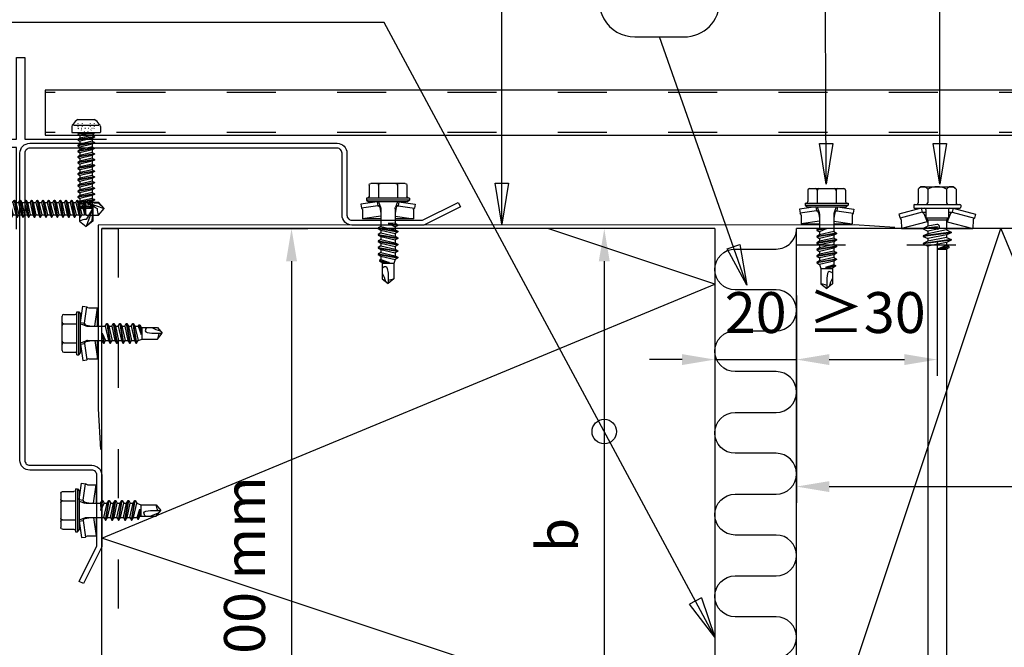
# Model space of a CAD drawing. Units: millimetres. Extents: x -128685 to -113904, y 35853 to 50158.
# Drawn here: x -122606 to -122365, y 48737 to 48890 of the extents above; entities that cross this region are included whole.
import ezdxf

# ---------------------------------------------------------------- set-up
doc = ezdxf.new("R2010")
doc.units = ezdxf.units.MM
doc.header["$LTSCALE"] = 3
doc.linetypes.add('DOT', pattern=[0.25, 0, -0.25])
doc.linetypes.add('KEL', pattern=[2.25, 1, -1.25])
doc.layers.add('RUUKKI', color=7, linetype='Continuous')
doc.styles.add('arial', font='arial.ttf')
doc.styles.add('ROMANS', font='romans.shx')
doc.dimstyles.new('ISO-25', dxfattribs={"dimtxt": 2.5, "dimasz": 2.5, "dimexe": 1.25, "dimexo": 0.625, "dimtad": 1, "dimtxsty": 'Standard', "dimcen": 2.5, "dimadec": 0, "dimazin": 0, "dimtfac": 1, "dimtmove": 0, "dimatfit": 3, "dimldrblk": 'CLOSEDBLANK', "dimfxl": 1, "dimarcsym": 0})
doc.dimstyles.get("Standard").update_dxf_attribs({"dimtxt": 3, "dimasz": 2.5, "dimexe": 2.5, "dimexo": 2.5, "dimgap": 1.5, "dimtad": 0, "dimtih": 1, "dimtoh": 1, "dimzin": 0, "dimdsep": 46, "dimtxsty": 'ROMANS', "dimcen": -3, "dimdle": 1.25, "dimadec": 0, "dimazin": 0, "dimtfac": 0.75, "dimtofl": 0, "dimtmove": 2, "dimatfit": 3, "dimldrblk": 'CLOSEDBLANK', "dimfxl": 1, "dimtvp": 1.5, "dimtolj": 1, "dimtzin": 0, "dimarcsym": 0})

# ---------------------------------------------------------------- blocks, each defined once
blk = doc.blocks.new('A$C6D710451')
at = {"linetype": 'Continuous'}
for p, q in [((0.28, 2.43), (3.08, 2.43)), ((3.48, -2.19), (3.48, 3.06)), ((3.48, 3.06), (3.98, 3.06)), ((3.98, -2.19), (3.98, 3.06)), ((3.98, 3.06), (4.38, 2.58)), ((4.38, 0.45), (4.95, 4.46)), ((4.38, -2.19), (4.38, 2.58)), ((4.95, 4.46), (5.94, 4.32)), ((5.37, 0.31), (5.94, 4.32)), ((6.38, 4.06), (8.53, 4.06)), ((7.89, -0.44), (8.53, 4.06)), ((8.53, -0.44), (8.53, 4.06)), ((-0.12, 0.12), (-0.12, 2.03)), ((-0.12, 0.12), (-0.12, 2.03)), ((-0.12, -2.19), (-0.12, 0.12)), ((-0.12, -2.19), (-0.12, 0.12)), ((0.28, 0.12), (3.48, 0.12)), ((4.38, 0.45), (5.37, 0.31)), ((4.38, -2.19), (4.38, 0.45)), ((4.38, 0.11), (5.72, -0.38)), ((5.37, -0.25), (5.37, 0.31)), ((10.42, -0.44), (10.79, 0.21)), ((10.79, 0.21), (10.93, 0.21)), ((10.79, 0.21), (11.59, -4.59)), ((10.93, 0.21), (11.31, -0.44)), ((10.93, 0.21), (11.73, -4.59)), ((12.01, -0.44), (12.38, 0.21)), ((12.38, 0.21), (12.52, 0.21)), ((12.38, 0.21), (13.18, -4.59)), ((12.52, 0.21), (12.9, -0.44)), ((12.52, 0.21), (13.32, -4.59)), ((13.6, -0.44), (13.97, 0.21)), ((13.97, 0.21), (14.11, 0.21)), ((13.97, 0.21), (14.77, -4.59)), ((14.11, 0.21), (14.49, -0.44)), ((14.11, 0.21), (14.91, -4.59)), ((15.19, -0.44), (15.56, 0.21)), ((15.56, 0.21), (15.7, 0.21)), ((15.56, 0.21), (16.36, -4.59)), ((15.7, 0.21), (16.08, -0.44)), ((15.7, 0.21), (16.5, -4.59)), ((16.78, -0.44), (17.15, 0.21)), ((17.15, 0.21), (17.29, 0.21)), ((17.15, 0.21), (17.95, -4.59)), ((17.29, 0.21), (17.67, -0.44)), ((17.29, 0.21), (18.09, -4.59)), ((-0.12, -4.5), (-0.12, -2.19)), ((3.48, -7.44), (3.48, -2.19)), ((3.98, -7.44), (3.98, -2.19)), ((4.38, -6.97), (4.38, -2.19)), ((4.38, -4.83), (4.38, -2.19)), ((5.8, -0.2), (7.17, -0.44)), ((6.06, -0.44), (10.42, -0.44)), ((9.62, -3.94), (9.67, -2.19)), ((9.67, -2.19), (10, -4.59)), ((9.67, -2.19), (10.14, -4.59)), ((9.67, -2.19), (10.51, -3.94)), ((10.42, -0.44), (11.21, -3.94)), ((11.31, -0.44), (12.01, -0.44)), ((11.31, -0.44), (12.1, -3.94)), ((12.01, -0.44), (12.8, -3.94)), ((12.9, -0.44), (13.6, -0.44)), ((12.9, -0.44), (13.69, -3.94)), ((13.6, -0.44), (14.39, -3.94)), ((14.49, -0.44), (15.19, -0.44)), ((14.49, -0.44), (15.28, -3.94)), ((15.19, -0.44), (15.98, -3.94)), ((16.08, -0.44), (16.78, -0.44)), ((16.08, -0.44), (16.87, -3.94)), ((16.78, -0.44), (17.57, -3.94)), ((17.67, -0.44), (18.52, -0.44)), ((17.67, -0.44), (18.46, -3.94)), ((18.52, -0.44), (18.74, -0.07)), ((18.52, -0.44), (19.2, -2.47)), ((18.74, -0.07), (18.88, -0.07)), ((18.74, -0.07), (19.2, -2.47)), ((18.88, -0.07), (19.25, -0.72)), ((18.88, -0.07), (19.2, -2.47)), ((19.2, -2.47), (19.25, -0.72)), ((19.25, -0.72), (19.46, -0.79)), ((19.46, -0.79), (23.21, -0.79)), ((19.46, -3.59), (19.46, -0.79)), ((21.81, -2.19), (24.38, -2.19)), ((23.21, -0.79), (24.38, -2.19)), ((23.21, -3.59), (24.38, -2.19)), ((-0.12, -6.41), (-0.12, -4.5)), ((0.28, -4.5), (3.48, -4.5)), ((4.38, -4.49), (5.72, -4)), ((4.38, -4.83), (5.37, -4.69)), ((5.37, -4.69), (5.37, -4.13)), ((5.37, -4.69), (5.94, -8.7)), ((5.8, -4.18), (7.17, -3.94)), ((6.06, -3.94), (9.62, -3.94)), ((7.89, -3.94), (8.53, -8.44)), ((8.53, -8.44), (8.53, -3.94)), ((9.62, -3.94), (10, -4.59)), ((10, -4.59), (10.14, -4.59)), ((10.14, -4.59), (10.51, -3.94)), ((10.51, -3.94), (11.21, -3.94)), ((11.21, -3.94), (11.59, -4.59)), ((11.59, -4.59), (11.73, -4.59)), ((11.73, -4.59), (12.1, -3.94)), ((12.1, -3.94), (12.8, -3.94)), ((12.8, -3.94), (13.18, -4.59)), ((13.18, -4.59), (13.32, -4.59)), ((13.32, -4.59), (13.69, -3.94)), ((13.69, -3.94), (14.39, -3.94)), ((14.39, -3.94), (14.77, -4.59)), ((14.77, -4.59), (14.91, -4.59)), ((14.91, -4.59), (15.28, -3.94)), ((15.28, -3.94), (15.98, -3.94)), ((15.98, -3.94), (16.36, -4.59)), ((16.36, -4.59), (16.5, -4.59)), ((16.5, -4.59), (16.87, -3.94)), ((16.87, -3.94), (17.57, -3.94)), ((17.57, -3.94), (17.95, -4.59)), ((17.95, -4.59), (18.09, -4.59)), ((18.09, -4.59), (18.46, -3.94)), ((18.46, -3.94), (19.46, -3.59)), ((19.46, -3.59), (23.21, -3.59)), ((0.28, -6.81), (3.08, -6.81)), ((3.98, -7.44), (4.38, -6.97)), ((4.38, -4.83), (4.95, -8.84)), ((3.48, -7.44), (3.98, -7.44)), ((4.95, -8.84), (5.94, -8.7)), ((6.38, -8.44), (8.53, -8.44))]:
    blk.add_line(p, q, dxfattribs=at)
blk.add_lwpolyline([(20.21, -1.59), (20.33, -1.82), (20.68, -2.02), (21.81, -2.19)], dxfattribs=at)
for centre, radius, start, end in [((0.28, 2.03), 0.4, 90, 180), ((3.08, 2.83), 0.4, 270, 0), ((6.38, 4.56), 0.5, 208.5774, 270), ((0.28, 0.52), 0.4, 180, 270), ((0.28, -0.28), 0.4, 90, 180), ((5.89, 0.31), 0.517, 180, 260), ((6.06, 0.56), 1, 249.8637, 270), ((21.21, -1.59), 1, 126.8699, 180), ((30.04, 17.44), 20, 245.6996, 252.0638), ((42.7, -8.06), 20, 162.9385, 167.0913), ((0.28, -4.1), 0.4, 180, 270), ((0.28, -4.9), 0.4, 90, 180), ((5.89, -4.69), 0.517, 100, 180), ((6.06, -4.94), 1, 90, 110.1363), ((0.28, -6.41), 0.4, 180, 270), ((3.08, -7.21), 0.4, 0, 90), ((6.38, -8.94), 0.5, 90, 151.4226)]:
    blk.add_arc(centre, radius, start, end, dxfattribs=at)
blk = doc.blocks.new('_ClosedBlank')
at = {"color": 0, "linetype": 'ByBlock', "lineweight": -2}
for p, q in [((-1, 0.167), (0, 0)), ((-1, 0.167), (-1, -0.167)), ((0, 0), (-1, -0.167))]:
    blk.add_line(p, q, dxfattribs=at)
blk = doc.blocks.new('*D33')
at = {"layer": 'DEFPOINTS', "color": 0, "ltscale": 4, "transparency": 16777216}
for p in [(-122435.77, 48839.31), (-122462.81, 48689.31), (-122435.77, 48689.31)]:
    blk.add_point(p, dxfattribs=at)
at = {"layer": 'RUUKKI', "color": 6, "lineweight": -2, "ltscale": 4, "transparency": 16777216}
for p, q in [((-122443.77, 48839.31), (-122466.81, 48839.31)), ((-122462.81, 48831.31), (-122462.81, 48697.31)), ((-122443.77, 48689.31), (-122466.81, 48689.31))]:
    blk.add_line(p, q, dxfattribs=at)
at = {"layer": 'RUUKKI', "color": 6, "ltscale": 4, "transparency": 16777216}
for points in [[(-122464.15, 48831.31), (-122461.48, 48831.31), (-122462.81, 48839.31)], [(-122464.15, 48697.31), (-122461.48, 48697.31), (-122462.81, 48689.31)]]:
    blk.add_solid(points, dxfattribs=at)
at = {"layer": 'RUUKKI', "color": 2, "ltscale": 4, "transparency": 16777216, "insert": (-122472.98, 48764.31), "char_height": 10, "attachment_point": 5, "rotation": 90, "style": 'arial'}
blk.add_mtext('b', dxfattribs=at)
blk = doc.blocks.new('*D34')
at = {"layer": 'DEFPOINTS', "color": 0, "ltscale": 4, "transparency": 16777216}
for p in [(-122221.97, 48835.31), (-122415.77, 48824.02), (-122221.97, 48776.17)]:
    blk.add_point(p, dxfattribs=at)
at = {"layer": 'RUUKKI', "color": 6, "lineweight": -2, "ltscale": 4, "transparency": 16777216}
for p, q in [((-122221.97, 48827.31), (-122221.97, 48772.17)), ((-122415.77, 48816.02), (-122415.77, 48772.17)), ((-122407.77, 48776.17), (-122229.97, 48776.17))]:
    blk.add_line(p, q, dxfattribs=at)
at = {"layer": 'RUUKKI', "color": 6, "ltscale": 4, "transparency": 16777216}
for points in [[(-122407.77, 48777.5), (-122407.77, 48774.83), (-122415.77, 48776.17)], [(-122229.97, 48777.5), (-122229.97, 48774.83), (-122221.97, 48776.17)]]:
    blk.add_solid(points, dxfattribs=at)
at = {"layer": 'RUUKKI', "color": 2, "ltscale": 4, "transparency": 16777216, "insert": (-122318.87, 48786.38), "char_height": 10, "attachment_point": 5, "style": 'arial'}
blk.add_mtext('min 200 mm', dxfattribs=at)
blk = doc.blocks.new('*D35')
at = {"layer": 'DEFPOINTS', "color": 0, "ltscale": 4, "transparency": 16777216}
for p in [(-122435.77, 48839.31), (-122415.77, 48830.97), (-122415.77, 48807.25)]:
    blk.add_point(p, dxfattribs=at)
at = {"layer": 'RUUKKI', "color": 6, "lineweight": -2, "ltscale": 4, "transparency": 16777216}
for p, q in [((-122435.77, 48831.31), (-122435.77, 48803.25)), ((-122415.77, 48822.97), (-122415.77, 48803.25)), ((-122443.77, 48807.25), (-122451.77, 48807.25)), ((-122435.77, 48807.25), (-122415.77, 48807.25)), ((-122407.77, 48807.25), (-122399.77, 48807.25))]:
    blk.add_line(p, q, dxfattribs=at)
at = {"layer": 'RUUKKI', "color": 6, "ltscale": 4, "transparency": 16777216}
for points in [[(-122443.77, 48808.59), (-122443.77, 48805.92), (-122435.77, 48807.25)], [(-122407.77, 48808.59), (-122407.77, 48805.92), (-122415.77, 48807.25)]]:
    blk.add_solid(points, dxfattribs=at)
at = {"layer": 'RUUKKI', "color": 2, "ltscale": 4, "transparency": 16777216, "insert": (-122425.77, 48817.47), "char_height": 10, "attachment_point": 5, "style": 'arial'}
blk.add_mtext('20', dxfattribs=at)
blk = doc.blocks.new('*D36')
at = {"layer": 'DEFPOINTS', "color": 0, "ltscale": 4, "transparency": 16777216}
for p in [(-122381.37, 48844.32), (-122381.37, 48807.25), (-122415.77, 48806.21)]:
    blk.add_point(p, dxfattribs=at)
at = {"layer": 'RUUKKI', "color": 6, "lineweight": -2, "ltscale": 4, "transparency": 16777216}
for p, q in [((-122381.37, 48836.32), (-122381.37, 48803.25)), ((-122415.77, 48814.21), (-122415.77, 48811.25)), ((-122407.77, 48807.25), (-122389.37, 48807.25))]:
    blk.add_line(p, q, dxfattribs=at)
at = {"layer": 'RUUKKI', "color": 6, "ltscale": 4, "transparency": 16777216}
for points in [[(-122407.77, 48808.59), (-122407.77, 48805.92), (-122415.77, 48807.25)], [(-122389.37, 48808.59), (-122389.37, 48805.92), (-122381.37, 48807.25)]]:
    blk.add_solid(points, dxfattribs=at)
at = {"layer": 'RUUKKI', "color": 2, "ltscale": 4, "transparency": 16777216, "insert": (-122398.57, 48817.47), "char_height": 10, "attachment_point": 5, "style": 'arial'}
blk.add_mtext('≥30', dxfattribs=at)
blk = doc.blocks.new('SD2-S-D7-4.8x23')
at = {"layer": 'RUUKKI', "linetype": 'Continuous'}
for p, q in [((-1.902626, -3.099995), (-1.902626, 3.100005)), ((-1.540726, 3.500005), (-0.173926, 3.500005)), ((-0.048926, -3.374995), (-0.048926, 3.375005)), ((-3.248926, -1.999975), (-3.248926, 2.000005)), ((-0.048926, 2.100005), (0.154077, 1.897002)), ((0.154077, -1.896992), (0.154077, 1.897002)), ((0.154077, 1.897002), (0.632088, 1.512505)), ((0.154077, 0.717288), (0.67006, -1.512495)), ((0.154077, 0.717288), (0.251074, -2.064995)), ((0.154077, 0.717288), (0.351074, -2.064995)), ((0.632088, 1.512505), (0.951074, 2.065005)), ((0.632088, 1.512505), (1.332088, -1.512495)), ((0.951074, 2.065005), (1.051074, 2.065005)), ((0.951074, 2.065005), (1.651074, -2.064995)), ((1.051074, 2.065005), (1.37006, 1.512505)), ((1.051074, 2.065005), (1.751074, -2.064995)), ((1.37006, 1.512505), (2.032088, 1.512505)), ((1.37006, 1.512505), (2.07006, -1.512495)), ((2.032088, 1.512505), (2.351074, 2.065005)), ((2.032088, 1.512505), (2.732088, -1.512495)), ((2.351074, 2.065005), (2.451074, 2.065005)), ((2.351074, 2.065005), (3.051074, -2.064995)), ((2.451074, 2.065005), (3.151074, -2.064995)), ((2.451074, 2.065005), (2.77006, 1.512505)), ((2.77006, 1.512505), (3.47006, -1.512495)), ((2.77006, 1.512505), (3.432088, 1.512505)), ((3.432088, 1.512505), (3.751074, 2.065005)), ((3.432088, 1.512505), (4.132088, -1.512495)), ((3.751074, 2.065005), (4.451074, -2.064995)), ((3.751074, 2.065005), (3.851074, 2.065005)), ((3.851074, 2.065005), (4.17006, 1.512505)), ((3.851074, 2.065005), (4.551074, -2.064995)), ((4.17006, 1.512505), (4.832088, 1.512505)), ((4.17006, 1.512505), (4.87006, -1.512495)), ((4.832088, 1.512505), (5.151074, 2.065005)), ((4.832088, 1.512505), (5.532088, -1.512495)), ((5.151074, 2.065005), (5.251074, 2.065005)), ((5.151074, 2.065005), (5.851074, -2.064995)), ((5.251074, 2.065005), (5.951074, -2.064995)), ((5.251074, 2.065005), (5.57006, 1.512505)), ((5.57006, 1.512505), (6.27006, -1.512495)), ((5.57006, 1.512505), (6.232088, 1.512505)), ((6.232088, 1.512505), (6.551074, 2.065005)), ((6.232088, 1.512505), (6.932088, -1.512495)), ((6.551074, 2.065005), (7.251074, -2.064995)), ((6.551074, 2.065005), (6.651074, 2.065005)), ((6.651074, 2.065005), (6.97006, 1.512505)), ((6.651074, 2.065005), (7.351074, -2.064995)), ((6.97006, 1.512505), (7.632088, 1.512505)), ((6.97006, 1.512505), (7.67006, -1.512495)), ((7.632088, 1.512505), (7.951074, 2.065005)), ((7.632088, 1.512505), (8.332088, -1.512495)), ((7.951074, 2.065005), (8.051074, 2.065005)), ((7.951074, 2.065005), (8.651074, -2.064995)), ((8.051074, 2.065005), (8.751074, -2.064995)), ((8.051074, 2.065005), (8.37006, 1.512505)), ((8.37006, 1.512505), (9.07006, -1.512495)), ((8.37006, 1.512505), (9.032088, 1.512505)), ((9.032088, 1.512505), (9.351074, 2.065005)), ((9.032088, 1.512505), (9.732088, -1.512495)), ((9.351074, 2.065005), (10.051074, -2.064995)), ((9.351074, 2.065005), (9.451074, 2.065005)), ((9.451074, 2.065005), (9.77006, 1.512505)), ((9.451074, 2.065005), (10.151074, -2.064995)), ((9.77006, 1.512505), (10.432088, 1.512505)), ((9.77006, 1.512505), (10.47006, -1.512495)), ((10.432088, 1.512505), (10.751074, 2.065005)), ((10.432088, 1.512505), (11.132088, -1.512495)), ((10.751074, 2.065005), (10.851074, 2.065005)), ((10.751074, 2.065005), (11.451074, -2.064995)), ((10.851074, 2.065005), (11.551074, -2.064995)), ((10.851074, 2.065005), (11.17006, 1.512505)), ((11.17006, 1.512505), (11.87006, -1.512495)), ((11.17006, 1.512505), (11.832088, 1.512505)), ((11.832088, 1.512505), (12.151074, 2.065005)), ((11.832088, 1.512505), (12.532088, -1.512495)), ((12.151074, 2.065005), (12.851074, -2.064995)), ((12.151074, 2.065005), (12.251074, 2.065005)), ((12.251074, 2.065005), (12.57006, 1.512505)), ((12.251074, 2.065005), (12.951074, -2.064995)), ((12.57006, 1.512505), (13.232088, 1.512505)), ((12.57006, 1.512505), (13.27006, -1.512495)), ((13.232088, 1.512505), (13.551074, 2.065005)), ((13.232088, 1.512505), (13.932088, -1.512495)), ((13.551074, 2.065005), (13.651074, 2.065005)), ((13.551074, 2.065005), (14.251074, -2.064995)), ((13.651074, 2.065005), (14.351074, -2.064995)), ((13.651074, 2.065005), (13.97006, 1.512505)), ((13.97006, 1.512505), (14.67006, -1.512495)), ((13.97006, 1.512505), (14.632088, 1.512505)), ((14.632088, 1.512505), (14.951074, 2.065005)), ((14.632088, 1.512505), (15.332088, -1.512495)), ((14.951074, 2.065005), (15.651074, -2.064995)), ((14.951074, 2.065005), (15.051074, 2.065005)), ((15.051074, 2.065005), (15.37006, 1.512505)), ((15.051074, 2.065005), (15.751074, -2.064995)), ((15.37006, 1.512505), (16.032088, 1.512505)), ((15.37006, 1.512505), (16.07006, -1.512495)), ((16.032088, 1.512505), (16.351074, 2.065005)), ((16.032088, 1.512505), (16.732088, -1.512495)), ((16.351074, 2.065005), (16.451074, 2.065005)), ((16.351074, 2.065005), (17.051074, -2.064995)), ((16.451074, 2.065005), (17.151074, -2.064995)), ((16.451074, 2.065005), (16.77006, 1.512505)), ((16.77006, 1.512505), (17.47006, -1.512495)), ((16.77006, 1.512505), (17.432088, 1.512505)), ((17.432088, 1.512505), (17.751074, 2.065005)), ((17.432088, 1.512505), (18.132088, -1.512495)), ((17.751074, 2.065005), (18.369409, -1.583174)), ((17.751074, 2.065005), (17.851074, 2.065005)), ((17.851074, 2.065005), (18.17006, 1.512505)), ((17.851074, 2.065005), (18.451074, -1.474995)), ((18.115212, 1.607505), (21.602216, 1.607505)), ((18.17006, 1.512505), (18.451074, 0.298123)), ((18.451074, -1.607495), (18.451074, 1.607505)), ((18.451074, 1.607505), (21.566554, 1.363005)), ((18.451074, 1.607505), (22.951074, 0.000005)), ((18.451074, 1.607505), (21.206691, 0.002157)), ((21.566554, 1.363005), (22.951074, 0.000005)), ((21.602221, 1.607505), (22.951074, 0.000005)), ((21.602221, -1.607495), (22.951074, 0.000005)), ((-0.048926, -2.099995), (0.154077, -1.896992)), ((0.154077, -1.896992), (0.251074, -2.064995)), ((0.251074, -2.064995), (0.351074, -2.064995)), ((0.351074, -2.064995), (0.67006, -1.512495)), ((0.67006, -1.512495), (1.332088, -1.512495)), ((1.332088, -1.512495), (1.651074, -2.064995)), ((1.651074, -2.064995), (1.751074, -2.064995)), ((1.751074, -2.064995), (2.07006, -1.512495)), ((2.07006, -1.512495), (2.732088, -1.512495)), ((2.732088, -1.512495), (3.051074, -2.064995)), ((3.051074, -2.064995), (3.151074, -2.064995)), ((3.151074, -2.064995), (3.47006, -1.512495)), ((3.47006, -1.512495), (4.132088, -1.512495)), ((4.132088, -1.512495), (4.451074, -2.064995)), ((4.451074, -2.064995), (4.551074, -2.064995)), ((4.551074, -2.064995), (4.87006, -1.512495)), ((4.87006, -1.512495), (5.532088, -1.512495)), ((5.532088, -1.512495), (5.851074, -2.064995)), ((5.851074, -2.064995), (5.951074, -2.064995)), ((5.951074, -2.064995), (6.27006, -1.512495)), ((6.27006, -1.512495), (6.932088, -1.512495)), ((6.932088, -1.512495), (7.251074, -2.064995)), ((7.251074, -2.064995), (7.351074, -2.064995)), ((7.351074, -2.064995), (7.67006, -1.512495)), ((7.67006, -1.512495), (8.332088, -1.512495)), ((8.332088, -1.512495), (8.651074, -2.064995)), ((8.651074, -2.064995), (8.751074, -2.064995)), ((8.751074, -2.064995), (9.07006, -1.512495)), ((9.07006, -1.512495), (9.732088, -1.512495)), ((9.732088, -1.512495), (10.051074, -2.064995)), ((10.051074, -2.064995), (10.151074, -2.064995)), ((10.151074, -2.064995), (10.47006, -1.512495)), ((10.47006, -1.512495), (11.132088, -1.512495)), ((11.132088, -1.512495), (11.451074, -2.064995)), ((11.451074, -2.064995), (11.551074, -2.064995)), ((11.551074, -2.064995), (11.87006, -1.512495)), ((11.87006, -1.512495), (12.532088, -1.512495)), ((12.532088, -1.512495), (12.851074, -2.064995)), ((12.851074, -2.064995), (12.951074, -2.064995)), ((12.951074, -2.064995), (13.27006, -1.512495)), ((13.27006, -1.512495), (13.932088, -1.512495)), ((13.932088, -1.512495), (14.251074, -2.064995)), ((14.251074, -2.064995), (14.351074, -2.064995)), ((14.351074, -2.064995), (14.67006, -1.512495)), ((14.67006, -1.512495), (15.332088, -1.512495)), ((15.332088, -1.512495), (15.651074, -2.064995)), ((15.651074, -2.064995), (15.751074, -2.064995)), ((15.751074, -2.064995), (16.07006, -1.512495)), ((16.07006, -1.512495), (16.732088, -1.512495)), ((16.732088, -1.512495), (17.051074, -2.064995)), ((17.051074, -2.064995), (17.151074, -2.064995)), ((17.151074, -2.064995), (17.47006, -1.512495)), ((17.47006, -1.512495), (18.132088, -1.512495)), ((18.451074, -1.607495), (21.602216, -1.607495)), ((-1.540726, -3.499995), (-0.173926, -3.499995))]:
    blk.add_line(p, q, dxfattribs=at)
at = {"layer": 'RUUKKI', "linetype": 'DOT'}
for p, q in [((-3.248926, 1.989998), (-1.148926, 1.989998)), ((-3.248926, 0.994997), (-1.148926, 0.994997)), ((-1.148926, -1.989999), (-1.148926, 1.989998)), ((-1.148926, 1.989998), (0, 0)), ((-1.148926, -1.989999), (0, 0)), ((-3.248926, -0.994987), (-1.148926, -0.994987)), ((-3.248926, -1.989999), (-1.148926, -1.989999))]:
    blk.add_line(p, q, dxfattribs=at)
at = {"layer": 'RUUKKI'}
blk.add_line((18.451074, -1.607495), (18.132088, -1.512495), dxfattribs=at)
at = {"layer": 'RUUKKI', "linetype": 'Continuous'}
for centre, radius, start, end in [((-0.491437, 0.565171), 3.10845, 122.04468156, 152.51017728), ((-1.540726, 2.750005), 0.75, 90, 143.130102), ((-0.173926, 3.375005), 0.125, 0, 90), ((24.67106, 0.000005), 3.46437, 179.964414, 207.646123), ((-0.491437, -0.565161), 3.10845, 207.48982272, 237.95531844), ((-1.540726, -2.749995), 0.75, 216.869898, 270), ((-0.173926, -3.374995), 0.125, 270, 0)]:
    blk.add_arc(centre, radius, start, end, dxfattribs=at)
blk = doc.blocks.new('SD2-S-D7-48_23')
at = {"layer": 'RUUKKI'}
blk.add_blockref('SD2-S-D7-4.8x23', (63.05, 61.06), dxfattribs=at)
blk = doc.blocks.new('*D127')
at = {"layer": 'DEFPOINTS', "color": 0, "ltscale": 4, "transparency": 16777216}
for p in [(-122581.77, 48839.31), (-122581.77, 48639.31), (-122539.33, 48639.31)]:
    blk.add_point(p, dxfattribs=at)
at = {"layer": 'RUUKKI', "color": 6, "lineweight": -2, "ltscale": 4, "transparency": 16777216}
for p, q in [((-122573.77, 48839.31), (-122535.33, 48839.31)), ((-122539.33, 48831.31), (-122539.33, 48647.31)), ((-122573.77, 48639.31), (-122535.33, 48639.31))]:
    blk.add_line(p, q, dxfattribs=at)
at = {"layer": 'RUUKKI', "color": 6, "ltscale": 4, "transparency": 16777216}
for points in [[(-122540.66, 48831.31), (-122537.99, 48831.31), (-122539.33, 48839.31)], [(-122540.66, 48647.31), (-122537.99, 48647.31), (-122539.33, 48639.31)]]:
    blk.add_solid(points, dxfattribs=at)
at = {"layer": 'RUUKKI', "color": 2, "ltscale": 4, "transparency": 16777216, "insert": (-122549.54, 48739.31), "char_height": 10, "attachment_point": 5, "rotation": 90, "style": 'arial'}
blk.add_mtext('min 200 mm', dxfattribs=at)
blk = doc.blocks.new('SDT14-S19-55X189')
at = {"linetype": 'Continuous'}
for p, q in [((-5.421575, 4.974907), (-3.963616, 10.416087)), ((-4.455645, 4.716087), (-2.997686, 10.157267)), ((-3.963616, 10.416087), (-2.997686, 10.157267)), ((-2.573541, 9.89208), (-0.397387, 9.816087)), ((-2.085466, 3.516087), (-0.397387, 9.816087)), ((-0.397387, 3.316087), (-0.397387, 9.816087)), ((-10.671575, 5.066087), (-10.315844, 5.466889)), ((-10.671575, -2.933913), (-10.671575, 5.066087)), ((-10.071575, 5.684889), (-6.721575, 5.684889)), ((-6.321575, -4.483913), (-6.321575, 6.616087)), ((-6.121575, 6.816087), (-5.621575, 6.816087)), ((-5.421575, -4.483913), (-5.421575, 6.616087)), ((-5.421575, 4.974907), (-4.455645, 4.716087)), ((-10.071575, 3.375488), (-6.721575, 3.375488)), ((-5.121575, 3.826087), (-3.081575, 3.826087)), ((-4.455645, 3.826087), (-4.455645, 4.716087)), ((-4.149109, 4.340602), (-2.085466, 3.516087)), ((-3.081575, 3.826087), (-2.571575, 3.316087)), ((-3.081575, -1.693913), (-3.081575, 3.826087)), ((-2.571575, 3.316087), (-0.07604, 3.316087)), ((-2.571575, -1.183913), (-2.571575, 3.316087)), ((-2.085466, 3.316087), (-2.085466, 3.516087)), ((-0.07604, 3.316087), (0.483529, 4.516087)), ((-0.07604, 3.316087), (0.82896, -1.183913)), ((0.483529, 4.516087), (0.583529, 4.516087)), ((0.483529, 4.516087), (1.388529, -2.383913)), ((0.583529, 4.516087), (1.143098, 3.316087)), ((0.583529, 4.516087), (1.488529, -2.383913)), ((1.143098, 3.316087), (1.73396, 3.316087)), ((1.143098, 3.316087), (2.048098, -1.183913)), ((1.73396, 3.316087), (2.293529, 4.516087)), ((1.73396, 3.316087), (2.63896, -1.183913)), ((2.293529, 4.516087), (3.198529, -2.383913)), ((2.293529, 4.516087), (2.393529, 4.516087)), ((2.393529, 4.516087), (3.298529, -2.383913)), ((2.393529, 4.516087), (2.953098, 3.316087)), ((2.953098, 3.316087), (3.858098, -1.183913)), ((2.953098, 3.316087), (3.701029, 3.316087)), ((3.701029, 3.316087), (3.980813, 3.916087)), ((3.701029, 3.316087), (4.606029, 1.066087)), ((3.980813, 3.916087), (4.326244, 3.916087)), ((3.980813, 3.916087), (4.606029, 1.066087)), ((4.326244, 3.916087), (4.606029, 3.316087)), ((4.326244, 3.916087), (4.606029, 1.066087)), ((4.606029, 1.066087), (4.606029, 3.316087)), ((4.606029, 3.316087), (123.000009, 3.316087)), ((-1.409844, 0.948261), (-0.98104, -1.183913)), ((-0.874853, 1.072811), (-0.864674, 1.097351)), ((-0.874853, 1.072811), (-0.421471, -2.383913)), ((-0.864674, 1.097351), (-0.843589, 1.113514)), ((-0.843589, 1.113514), (-0.817247, 1.116969)), ((-0.817247, 1.116969), (-0.792707, 1.10679)), ((-0.792707, 1.10679), (-0.776544, 1.085705)), ((-0.776544, 1.085705), (-0.321471, -2.383913)), ((-0.238098, 1.183913), (0.238098, -1.183913)), ((-10.071575, -1.243314), (-6.721575, -1.243314)), ((-5.121575, -1.693913), (-3.081575, -1.693913)), ((-4.455645, -2.583913), (-4.455645, -1.693913)), ((-4.149109, -2.208428), (-2.085466, -1.383913)), ((-3.081575, -1.693913), (-2.571575, -1.183913)), ((-2.571575, -1.183913), (-0.98104, -1.183913)), ((-2.085466, -1.383913), (-2.085466, -1.183913)), ((-2.085466, -1.383913), (-0.397387, -7.683913)), ((-0.98104, -1.183913), (-0.421471, -2.383913)), ((-0.421471, -2.383913), (-0.321471, -2.383913)), ((-0.397387, -7.683913), (-0.397387, -2.383913)), ((-0.321471, -2.383913), (0.238098, -1.183913)), ((0.238098, -1.183913), (0.82896, -1.183913)), ((0.82896, -1.183913), (1.388529, -2.383913)), ((1.388529, -2.383913), (1.488529, -2.383913)), ((1.488529, -2.383913), (2.048098, -1.183913)), ((2.048098, -1.183913), (2.63896, -1.183913)), ((2.63896, -1.183913), (3.198529, -2.383913)), ((3.198529, -2.383913), (3.298529, -2.383913)), ((3.298529, -2.383913), (3.858098, -1.183913)), ((3.858098, -1.183913), (123.000009, -1.183913)), ((-10.671575, -2.933913), (-10.315844, -3.334715)), ((-10.071575, -3.552715), (-6.721575, -3.552715)), ((-6.121575, -4.683913), (-5.621575, -4.683913)), ((-5.421575, -2.842733), (-4.455645, -2.583913)), ((-5.421575, -2.842733), (-3.963616, -8.283913)), ((-4.455645, -2.583913), (-2.997686, -8.025093)), ((-3.963616, -8.283913), (-2.997686, -8.025093)), ((-2.573541, -7.759906), (-0.397387, -7.683913))]:
    blk.add_line(p, q, dxfattribs=at)
for points in [[(-6.721575, 3.375488), (-6.321575, 3.575488)], [(-6.321575, -1.443314), (-6.721575, -1.243314)]]:
    blk.add_lwpolyline(points, dxfattribs=at)
for centre, radius, start, end in [((-2.556091, 10.391775), 0.5, 207.970493, 268), ((-9.260464, 4.530189), 1.411111, 138.409399, 234.914152), ((-9.260464, 4.530189), 1.411111, 125.085848, 138.409399), ((-6.721575, 6.084889), 0.4, 270, 0), ((-6.121575, 6.616087), 0.2, 90, 180), ((-5.621575, 6.616087), 0.2, 0, 90), ((-5.927131, 1.066087), 4.744444, 150.872218, 209.127782), ((-5.121575, 4.126087), 0.3, 180, 270), ((-3.963595, 4.804917), 0.500004, 190.233409, 248.22115), ((-0.823971, 1.066087), 0.597604, 11.371133, 191.371133), ((-9.260464, -2.398015), 1.411111, 125.085848, 221.590601), ((-5.121575, -1.993913), 0.3, 90, 180), ((-3.963595, -2.672743), 0.500004, 111.77885, 169.766591), ((-9.260464, -2.398015), 1.411111, 221.590601, 234.914152), ((-6.721575, -3.952715), 0.4, 0, 90), ((-6.121575, -4.483913), 0.2, 180, 270), ((-5.621575, -4.483913), 0.2, 270, 0), ((-2.556091, -8.259601), 0.5, 92, 152.029507)]:
    blk.add_arc(centre, radius, start, end, dxfattribs=at)

msp = doc.modelspace()

# ---------------------------------------------------------------- linework, layer by layer
at = {"layer": 'RUUKKI', "color": 3, "ltscale": 4}
for p, q in [((-122585.77, 48413), (-122585.77, 48839.31)), ((-122435.77, 48839.31), (-122585.77, 48839.31)), ((-122138.17, 48839.31), (-122415.77, 48839.31))]:
    msp.add_line(p, q, dxfattribs=at)
at = {"layer": 'RUUKKI', "color": 0, "linetype": 'KEL', "ltscale": 4}
msp.add_line((-122585.77, 48839.31), (-122581.77, 48839.31), dxfattribs=at)
at = {"layer": 'RUUKKI', "color": 1, "ltscale": 4}
msp.add_lwpolyline([(-122455.31, 48886.23), (-122449.31, 48886.23), (-122443.31, 48886.23, 1), (-122443.31, 48903.82), (-122455.31, 48903.82, 1.000016), (-122455.31, 48886.23)], format="xyb", dxfattribs=at)
at = {"layer": 'RUUKKI', "color": 4, "ltscale": 4}
for points in [[(-122606.58, 48839.2), (-122606.58, 48859.2), (-122626.58, 48859.2), (-122626.58, 48861.2), (-122606.58, 48861.2), (-122606.58, 48881.2), (-122604.58, 48881.2), (-122604.58, 48861.2), (-122584.58, 48861.2)], [(-122138.17, 48873.2), (-122599.58, 48873.2), (-122599.58, 48862.2), (-122138.17, 48862.2)], [(-122391.69, 48839.61), (-122391.69, 48839.61), (-122391.69, 48839.61), (-122401.67, 48840.22), (-122586.67, 48840.19), (-122586.67, 48795.19), (-122586.06, 48785.21), (-122586.06, 48785.21), (-122586.06, 48785.21)]]:
    msp.add_lwpolyline(points, dxfattribs=at)
at = {"layer": 'RUUKKI', "color": 4, "linetype": 'KEL', "ltscale": 4}
for points in [[(-122138.17, 48872.6), (-122599.58, 48872.6)], [(-122138.17, 48862.8), (-122599.58, 48862.8)]]:
    msp.add_lwpolyline(points, dxfattribs=at)
at = {"layer": 'RUUKKI', "color": 3}
msp.add_lwpolyline([(-122590.24, 48752.45), (-122591.31, 48752.98), (-122586.97, 48761.67), (-122586.97, 48778.99, 0.414214), (-122588.17, 48780.19), (-122603.37, 48780.19, -0.414214), (-122605.77, 48782.59), (-122605.77, 48857.79, -0.414214), (-122603.37, 48860.19), (-122528.17, 48860.19, -0.414214), (-122525.77, 48857.79), (-122525.77, 48842.59, 0.414214), (-122524.57, 48841.39), (-122507.25, 48841.39), (-122498.56, 48845.74), (-122498.02, 48844.66), (-122506.97, 48840.19), (-122524.57, 48840.19, -0.414214), (-122526.97, 48842.59), (-122526.97, 48857.79, 0.414214), (-122528.17, 48858.99), (-122603.37, 48858.99, 0.414214), (-122604.57, 48857.79), (-122604.57, 48782.59, 0.414214), (-122603.37, 48781.39), (-122588.17, 48781.39, -0.414214), (-122585.77, 48778.99), (-122585.77, 48761.39)], format="xyb", close=True, dxfattribs=at)
at = {"layer": 'RUUKKI', "color": 6, "ltscale": 4}
for points in [[(-122543.22, 48413), (-122585.77, 48427.18), (-122435.77, 48489.31), (-122585.77, 48539.31), (-122435.77, 48601.44), (-122585.77, 48651.44), (-122435.77, 48713.58), (-122585.77, 48763.58), (-122435.77, 48825.71), (-122476.58, 48839.31)], [(-122415.77, 48689.31), (-122365.77, 48839.31), (-122303.63, 48689.31), (-122253.63, 48839.31), (-122191.5, 48689.31), (-122141.5, 48839.31), (-122138.17, 48831.28)]]:
    msp.add_lwpolyline(points, dxfattribs=at)
at = {"layer": 'RUUKKI', "color": 0, "linetype": 'KEL', "ltscale": 4}
for points in [[(-122581.77, 48839.31), (-122581.77, 48639.31), (-122585.77, 48639.31)], [(-122415.77, 48835.31), (-122221.97, 48835.31), (-122221.97, 48839.31)]]:
    msp.add_lwpolyline(points, dxfattribs=at)
at = {"layer": 'RUUKKI', "color": 6, "ltscale": 4}
msp.add_lwpolyline([(-122420.77, 48734.31, 1), (-122420.77, 48744.31), (-122430.77, 48744.31, -1), (-122430.77, 48754.31), (-122420.77, 48754.31, 1), (-122420.77, 48764.31), (-122430.77, 48764.31, -1), (-122430.77, 48774.31), (-122420.77, 48774.31, 1), (-122420.77, 48784.31), (-122430.77, 48784.31, -1), (-122430.77, 48794.31), (-122420.77, 48794.31, 1), (-122420.77, 48804.31), (-122430.77, 48804.31, -1), (-122430.77, 48814.31), (-122420.77, 48814.31, 1), (-122420.77, 48824.31), (-122430.77, 48824.31, -1), (-122430.77, 48834.31), (-122420.77, 48834.31, 0.414214), (-122415.77, 48839.31)], format="xyb", dxfattribs=at)
at = {"layer": 'RUUKKI', "color": 3, "ltscale": 4}
for points in [[(-122435.77, 48839.31), (-122435.77, 48689.31)], [(-122415.77, 48689.31), (-122415.77, 48839.31)]]:
    msp.add_lwpolyline(points, dxfattribs=at)
at = {"layer": 'RUUKKI', "color": 6, "linetype": 'Continuous', "ltscale": 4}
msp.add_circle((-122462.81, 48789.64), 3, dxfattribs=at)

# ---------------------------------------------------------------- block references
at = {"color": 4, "rotation": 270}
msp.add_blockref('SD2-S-D7-48_23', (-122650.64, 48925.8), dxfattribs=at)
at = {"color": 4}
msp.add_blockref('SD2-S-D7-48_23', (-122671.17, 48783.14), dxfattribs=at)
at = {"layer": 'RUUKKI', "color": 1, "xscale": -1}
for p, rotation in [((-122517.91, 48850.25), 90), ((-122595.65, 48768.15), 180)]:
    msp.add_blockref('A$C6D710451', p, dxfattribs=dict(at, rotation=rotation))
at = {"layer": 'RUUKKI', "color": 1, "rotation": 270}
for name, p in [('A$C6D710451', (-122406.21, 48849)), ('SDT14-S19-55X189', (-122382.43, 48838.9))]:
    msp.add_blockref(name, p, dxfattribs=at)
at = {"layer": 'RUUKKI', "color": 1}
msp.add_blockref('A$C6D710451', (-122595.33, 48815.87), dxfattribs=at)

# ---------------------------------------------------------------- dimensions: what is measured, and where the dimension line sits
at = {"layer": 'RUUKKI', "color": 2, "ltscale": 4}
for base, p1, p2, text, picture, middle in [((-122381.37, 48807.25), (-122415.77, 48806.21), (-122381.37, 48844.32), '≥30', '*D36', (-122398.57, 48817.47)), ((-122221.97, 48776.17), (-122415.77, 48824.02), (-122221.97, 48835.31), 'min 200 mm', '*D34', (-122318.87, 48786.38))]:
    dim = msp.add_linear_dim(base=base, p1=p1, p2=p2, text=text, dimstyle='ISO-25', override={"dimscale": 4, "dimasz": 2, "dimexe": 1, "dimexo": 2, "dimgap": 0.7, "dimtad": 0, "dimdec": 1, "dimtxsty": 'arial', "dimdle": 1, "dimclrd": 6, "dimclre": 6, "dimclrt": 2, "dimadec": 2, "dimtdec": 0, "dimtix": 1, "dimtmove": 2, "dimtvp": 1}, dxfattribs=at)
    dim.commit()
    dim.dimension.update_dxf_attribs({"geometry": picture, "text_midpoint": middle})
for base, p1, p2, text, override, picture, middle in [((-122539.33, 48639.31), (-122581.77, 48839.31), (-122581.77, 48639.31), 'min 200 mm', {"dimscale": 4, "dimasz": 2, "dimexe": 1, "dimexo": 2, "dimgap": 0.7, "dimtad": 0, "dimdec": 1, "dimtxsty": 'arial', "dimdle": 1, "dimclrd": 6, "dimclre": 6, "dimclrt": 2, "dimadec": 2, "dimtdec": 0, "dimtix": 1, "dimtmove": 2, "dimtvp": 1}, '*D127', (-122549.54, 48739.31)), ((-122462.81, 48689.31), (-122435.77, 48839.31), (-122435.77, 48689.31), 'b', {"dimscale": 4, "dimtxt": 2.5, "dimasz": 2, "dimexe": 1, "dimexo": 2, "dimgap": 0.7, "dimtad": 0, "dimdec": 1, "dimtxsty": 'arial', "dimdle": 1, "dimclrd": 6, "dimclre": 6, "dimclrt": 2, "dimadec": 2, "dimtdec": 0, "dimtix": 1, "dimtmove": 2, "dimtvp": 1}, '*D33', (-122472.98, 48764.31))]:
    dim = msp.add_linear_dim(base=base, p1=p1, p2=p2, angle=90, text=text, dimstyle='ISO-25', override=override, dxfattribs=at)
    dim.commit()
    dim.dimension.update_dxf_attribs({"geometry": picture, "text_midpoint": middle})
dim = msp.add_linear_dim(base=(-122415.77, 48807.25), p1=(-122435.77, 48839.31), p2=(-122415.77, 48830.97), dimstyle='ISO-25', override={"dimscale": 4, "dimasz": 2, "dimexe": 1, "dimexo": 2, "dimgap": 0.7, "dimtad": 0, "dimdec": 1, "dimtxsty": 'arial', "dimdle": 1, "dimclrd": 6, "dimclre": 6, "dimclrt": 2, "dimadec": 2, "dimtdec": 0, "dimtix": 1, "dimtmove": 2, "dimtvp": 1}, dxfattribs=at)
dim.commit()
dim.dimension.update_dxf_attribs({"geometry": '*D35', "text_midpoint": (-122425.77, 48817.47)})

# ---------------------------------------------------------------- leaders
at = {"layer": 'RUUKKI', "color": 1, "ltscale": 4}
for points, override in [([(-122380.69, 48850.16), (-122380.68, 48908.32)], {"dimscale": 4, "dimasz": 2.5, "dimldrblk": 'ClosedBlank'}), ([(-122487.88, 48840.43), (-122487.83, 48900.63)], {"dimscale": 4, "dimasz": 2.5, "dimldrblk": 'ClosedBlank'}), ([(-122408.49, 48850.16), (-122408.72, 48892.9)], {"dimscale": 4, "dimasz": 2.5, "dimldrblk": 'ClosedBlank'}), ([(-122435.77, 48739.35), (-122516.65, 48889.76), (-122699.03, 48889.76)], {"dimscale": 4}), ([(-122427.91, 48825.44), (-122449.31, 48886.23)], {"dimscale": 4, "dimasz": 2.5, "dimldrblk": 'ClosedBlank'})]:
    msp.add_leader(points, dimstyle='Standard', override=override, dxfattribs=at)

doc.saveas('drawing.dxf')
